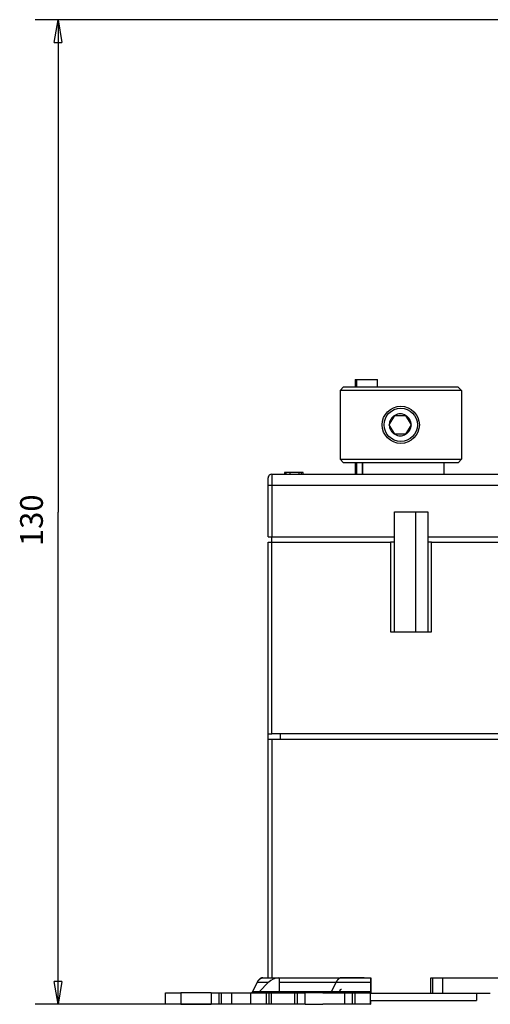
# Model space of a CAD drawing. Extents: x 67 to 594, y 0 to 394.
# Drawn here: x 326 to 388, y 264 to 394 of the extents above; entities that cross this region are included whole.
import ezdxf

# ---------------------------------------------------------------- set-up
doc = ezdxf.new("R2010")
doc.units = 0
doc.linetypes.add('HIDDENNEW0', pattern=[4.5, 1.5, -1.5, 1.5])
for name, color, linetype in [('5', 7, 'CONTINUOUS'), ('MUOTOVIIVAT', 40, 'HIDDENNEW0'), ('TANGVIIVATNONDEF', 3, 'HIDDENNEW0')]:
    doc.layers.add(name, color=color, linetype=linetype)
doc.styles.get("Standard").update_dxf_attribs({"font": 'monotxt.shx'})
doc.dimstyles.new('DSTYLE1', dxfattribs={"dimtxt": 3, "dimasz": 3, "dimexe": 3, "dimexo": 0, "dimgap": 2, "dimtad": 1, "dimzin": 3, "dimcen": 0.09, "dimazin": 3, "dimtp": 1, "dimtm": 1, "dimtfac": 1, "dimtofl": 0, "dimtmove": 0, "dimatfit": 3})

# ---------------------------------------------------------------- blocks, each defined once
blk = doc.blocks.new('_AH1')
at = {"color": 0, "linetype": 'CONTINUOUS'}
for p, q in [((-1, 0.166667), (0, 0)), ((-1, 0.166667), (-1, -0.166667)), ((0, 0), (-1, -0.166667)), ((0, 0), (-1, 0))]:
    blk.add_line(p, q, dxfattribs=at)
blk = doc.blocks.new('*D5749')
at = {"layer": '5', "color": 1, "linetype": 'CONTINUOUS'}
for p, q in [((394.98941, 393.65062), (327.65428, 393.65062)), ((330.65428, 393.65062), (330.65428, 328.67237)), ((330.65428, 263.69413), (330.65428, 328.67237)), ((360.3549, 263.69413), (327.65428, 263.69413))]:
    blk.add_line(p, q, dxfattribs=at)
at = {"layer": '5', "color": 1, "xscale": 3, "yscale": 3, "zscale": 3}
for p, rotation in [((330.65428, 393.65062), 90), ((330.65428, 263.69413), 270)]:
    blk.add_blockref('_AH1', p, dxfattribs=dict(at, rotation=rotation))
at = {"layer": '5', "color": 1, "linetype": 'CONTINUOUS'}
blk.add_text('130', height=3, rotation=90, dxfattribs=at).set_placement((328.65328, 324.17237))

msp = doc.modelspace()

# ---------------------------------------------------------------- linework, layer by layer
at = {"layer": 'MUOTOVIIVAT', "color": 40, "linetype": 'CONTINUOUS'}
for p, q in [((369.83941, 346.17761), (369.83941, 345.17765)), ((369.83941, 346.1776), (369.98941, 346.1776)), ((369.98941, 346.17761), (369.98941, 345.17765)), ((369.98941, 346.1776), (372.78941, 346.1776)), ((372.78941, 345.17765), (372.78941, 346.1776)), ((368.30213, 345.17764), (367.83942, 344.72123)), ((367.83942, 344.72123), (367.83942, 335.62765)), ((383.83943, 344.72123), (367.83942, 344.72123)), ((368.30215, 345.17765), (383.37666, 345.17765)), ((383.83943, 344.72123), (383.37666, 345.17764)), ((383.83943, 344.72123), (383.83943, 335.62765)), ((374.31745, 340.17765), (375.03914, 341.42765)), ((375.03914, 341.42765), (375.76083, 341.42765)), ((375.76083, 341.42765), (376.48252, 341.42765)), ((376.48252, 341.42765), (377.20421, 340.17765)), ((375.03914, 338.92765), (374.31745, 340.17765)), ((377.20421, 340.17765), (376.48252, 338.92765)), ((376.48252, 338.92765), (375.03914, 338.92765)), ((367.83942, 335.62765), (383.83943, 335.62765)), ((367.83942, 335.62765), (368.28943, 335.17765)), ((383.83943, 335.62765), (383.38942, 335.17765)), ((383.38941, 335.17765), (368.28941, 335.17765)), ((369.83941, 335.17765), (369.83941, 333.6776)), ((369.98941, 335.17765), (369.98941, 333.6776)), ((370.73948, 335.17765), (370.73948, 333.67762)), ((381.56662, 333.67762), (381.56662, 335.17765)), ((358.33941, 332.1776), (358.33941, 333.1776)), ((358.83941, 333.6776), (392.83941, 333.6776)), ((360.73939, 333.87762), (360.48943, 333.87762)), ((360.48943, 333.87762), (360.48943, 333.67762)), ((360.73941, 333.6776), (360.73941, 333.8776)), ((361.23941, 333.8776), (360.73941, 333.8776)), ((361.23941, 333.6776), (361.23941, 333.8776)), ((362.43941, 333.8776), (361.23941, 333.8776)), ((362.43941, 333.6776), (362.43941, 333.8776)), ((362.73942, 333.87762), (362.43942, 333.87762)), ((362.73941, 333.6776), (362.73941, 333.8776)), ((362.98943, 333.87762), (362.73942, 333.87762)), ((362.98943, 333.67762), (362.98943, 333.87762)), ((358.33941, 325.3776), (358.33941, 332.1776)), ((374.98941, 328.6776), (379.38941, 328.6776)), ((374.98941, 325.3776), (374.98941, 328.6776)), ((377.83941, 312.87762), (377.83941, 328.6776)), ((379.38941, 328.6776), (379.38941, 325.3776)), ((358.33941, 325.3776), (358.83941, 325.3776)), ((358.83941, 324.6776), (358.83941, 325.3776)), ((358.83941, 325.3776), (374.98941, 325.3776)), ((374.98941, 324.6776), (374.98941, 325.3776)), ((379.38941, 325.3776), (392.83941, 325.3776)), ((379.38941, 325.3776), (379.38941, 324.6776)), ((358.33941, 299.3776), (358.33941, 324.6776)), ((358.33941, 324.6776), (358.83941, 324.6776)), ((358.8394, 299.37761), (358.8394, 324.67759)), ((358.83941, 324.6776), (374.48941, 324.6776)), ((374.4894, 324.67759), (374.4894, 312.87762)), ((374.98941, 324.6776), (374.48941, 324.6776)), ((374.98941, 312.87762), (374.98941, 324.67759)), ((379.38941, 324.6776), (379.38941, 312.8776)), ((379.88941, 324.6776), (379.38941, 324.6776)), ((379.8894, 312.87762), (379.8894, 324.67759)), ((379.88941, 324.6776), (392.83941, 324.6776)), ((374.48941, 312.8776), (379.88941, 312.8776)), ((358.33941, 299.3776), (358.83941, 299.3776)), ((358.33941, 298.6776), (358.33941, 299.3776)), ((392.83941, 299.3776), (358.83941, 299.3776)), ((359.93941, 299.3776), (359.93941, 298.6776)), ((358.33941, 267.1776), (358.33941, 298.6776)), ((358.33941, 298.6776), (358.83941, 298.6776)), ((358.8394, 298.6776), (358.8394, 267.1776)), ((358.83941, 298.6776), (392.83941, 298.6776)), ((356.2957, 265.34057), (356.93062, 266.60833)), ((356.93062, 266.60833), (358.415, 266.60833)), ((358.41499, 266.60834), (357.14722, 265.34057)), ((357.63892, 267.19413), (368.0255, 267.19413)), ((358.33941, 267.1776), (358.83941, 267.1776)), ((358.83941, 267.1776), (371.88941, 267.1776)), ((359.83114, 265.34057), (359.83235, 266.60834)), ((359.83235, 266.60834), (359.8336, 267.1776)), ((359.83236, 266.60833), (362.12392, 266.60834)), ((362.12392, 266.60833), (367.31721, 266.60833)), ((367.31721, 266.60833), (366.68229, 265.34057)), ((367.31721, 266.60834), (371.83234, 266.60833)), ((371.03045, 267.19413), (368.0255, 267.19413)), ((371.83234, 266.60834), (371.83113, 265.34057)), ((371.83362, 267.1776), (371.83234, 266.60834)), ((371.88941, 267.1776), (371.88941, 265.1776)), ((379.78941, 267.1776), (392.83941, 267.1776)), ((379.78941, 265.1776), (379.78941, 267.1776)), ((380.06339, 265.17761), (380.06339, 267.1776)), ((381.39253, 265.17761), (381.39253, 267.1776)), ((344.82922, 263.69413), (344.82922, 265.19413)), ((344.82922, 265.19413), (346.82731, 265.19413)), ((350.85834, 265.19413), (346.82731, 265.19413)), ((346.82733, 265.19412), (346.82733, 263.69415)), ((350.85834, 265.19413), (351.85669, 265.19413)), ((350.85835, 265.19412), (350.85835, 263.69415)), ((351.85669, 265.19413), (352.20291, 265.19413)), ((351.85669, 265.19412), (351.85669, 263.69415)), ((352.20289, 263.69415), (352.20289, 265.19412)), ((352.20291, 265.19413), (353.56929, 265.19413)), ((353.56928, 263.69415), (353.56928, 265.19412)), ((353.56929, 265.19413), (356.07341, 265.19413)), ((356.07339, 263.69415), (356.07339, 265.19412)), ((356.07341, 265.19413), (358.07013, 265.19412)), ((359.83114, 265.34057), (356.2957, 265.34057)), ((358.07013, 265.19412), (358.07013, 263.69415)), ((358.07014, 265.19413), (358.43486, 265.19413)), ((358.43486, 265.19413), (358.78108, 265.19413)), ((358.43487, 265.19412), (358.43487, 263.69415)), ((358.78107, 263.69415), (358.78107, 265.19412)), ((358.78108, 265.19413), (360.36497, 265.19412)), ((361.48899, 265.34057), (359.83114, 265.34057)), ((360.36497, 265.19413), (361.8194, 265.19413)), ((366.68229, 265.34057), (361.48899, 265.34057)), ((361.81939, 265.19412), (361.81939, 263.69415)), ((361.8194, 265.19413), (362.2194, 265.19413)), ((362.21939, 263.69415), (362.21939, 265.19412)), ((362.2194, 265.19413), (363.22035, 265.19413)), ((363.22035, 263.69413), (363.22035, 265.19413)), ((365.55131, 265.19413), (363.22035, 265.19413)), ((365.55131, 265.19413), (368.42033, 265.19412)), ((371.83112, 265.34057), (366.68229, 265.34057)), ((367.74471, 265.34057), (367.84842, 265.54769)), ((368.42035, 265.19413), (368.42035, 263.69413)), ((368.42035, 265.19413), (369.41939, 265.19413)), ((369.41938, 265.19412), (369.41938, 263.69415)), ((369.41939, 265.19413), (369.81939, 265.19413)), ((369.81939, 265.19413), (371.8213, 265.19413)), ((369.81939, 263.69415), (369.81939, 265.19412)), ((371.8213, 265.19413), (371.8213, 263.69413)), ((371.8213, 265.1776), (371.8894, 265.17761)), ((371.82131, 265.19412), (371.8308, 265.19413)), ((371.88941, 265.1776), (379.78941, 265.1776)), ((379.7894, 265.17761), (380.06339, 265.17761)), ((380.06338, 265.1776), (381.39255, 265.1776)), ((381.39255, 265.1776), (387.6394, 265.17761)), ((385.83942, 265.17761), (385.83942, 264.17759)), ((371.82131, 264.17759), (385.83941, 264.1776)), ((346.82731, 263.69413), (344.82922, 263.69413)), ((346.82731, 263.69413), (350.85834, 263.69413)), ((351.85669, 263.69413), (350.85834, 263.69413)), ((352.20291, 263.69413), (351.85669, 263.69413)), ((353.56929, 263.69413), (352.20291, 263.69413)), ((356.07341, 263.69413), (353.56929, 263.69413)), ((358.07013, 263.69415), (356.07341, 263.69413)), ((358.43486, 263.69413), (358.07014, 263.69413)), ((358.78108, 263.69413), (358.43486, 263.69413)), ((360.3549, 263.69413), (358.78108, 263.69413)), ((361.8194, 263.69413), (360.3549, 263.69413)), ((362.2194, 263.69413), (361.8194, 263.69413)), ((363.22035, 263.69413), (362.2194, 263.69413)), ((363.22035, 263.69413), (365.55131, 263.69413)), ((368.42033, 263.69415), (365.55131, 263.69413)), ((369.41939, 263.69413), (368.42035, 263.69413)), ((369.81939, 263.69413), (369.41939, 263.69413)), ((371.8213, 263.69413), (369.81939, 263.69413)), ((371.8213, 263.69413), (371.8308, 263.69413)), ((371.8308, 263.69413), (371.84802, 263.69413))]:
    msp.add_line(p, q, dxfattribs=at)
for points in [[(358.33975, 333.20144), (358.33973, 333.20104, 0.0002314066), (358.33972, 333.20065, 0.0002333522), (358.3397, 333.20025, 0.0002317261), (358.33969, 333.19986, 0.0002262288), (358.33967, 333.19946, 0.0002223624), (358.33966, 333.19907, 0.0002189954), (358.33965, 333.19868, 0.0002159558), (358.33963, 333.19828, 0.0002123237), (358.33962, 333.19789, 0.0002093318), (358.33961, 333.1975, 0.000206015), (358.3396, 333.19711, 0.0002032506), (358.33959, 333.19671, 0.0002000909), (358.33958, 333.19632, 0.0001974963), (358.33956, 333.19593, 0.00019452), (358.33955, 333.19555, 0.0001920992), (358.33954, 333.19516, 0.0001892912), (358.33953, 333.19477, 0.0001870298), (358.33953, 333.19439, 0.000184375), (358.33952, 333.194, 0.00018228), (358.33951, 333.19362, 0.0001798057), (358.3395, 333.19324, 0.000177823), (358.33949, 333.19286, 0.0001754009), (358.33948, 333.19248, 0.0001736959), (358.33947, 333.19211, 0.0001717492), (358.33947, 333.19173, 0.0001697199), (358.33946, 333.19136, 0.0001667703), (358.33945, 333.19099, 0.0001664869), (358.33945, 333.19062, 0.0001674978), (358.33944, 333.19025, 0.0001618948), (358.33944, 333.18988, 0.0001505452), (358.33943, 333.18952, 0.0001632254), (358.33942, 333.18916, 0.000190204), (358.33942, 333.18879, 0.0001462756), (358.33941, 333.18844, 0.0000561012), (358.33941, 333.18813, 0.000198727), (358.33941, 333.18773, 0.0003369331), (358.3394, 333.18713, 0.0001680144), (358.33939, 333.18635, 0.000090826)], [(358.39483, 333.40652), (358.39344, 333.40385, 0.0014025128), (358.39206, 333.40115, 0.0013608759), (358.39069, 333.39843, 0.0013790479), (358.38933, 333.3957, 0.001460606), (358.38798, 333.39294, 0.0015123747), (358.38664, 333.39015, 0.0015543723), (358.3853, 333.38734, 0.0015884414), (358.38398, 333.3845, 0.0016301436), (358.38266, 333.38163, 0.0016585739), (358.38135, 333.37872, 0.001690147), (358.38005, 333.37577, 0.0017099224), (358.37875, 333.37279, 0.0017337512), (358.37747, 333.36977, 0.001745755), (358.37619, 333.36671, 0.0017615143), (358.37492, 333.3636, 0.001765951), (358.37365, 333.36044, 0.0017742366), (358.37239, 333.35723, 0.0017716156), (358.37114, 333.35398, 0.0017728132), (358.3699, 333.35067, 0.0017639606), (358.36866, 333.3473, 0.001759302), (358.36743, 333.34388, 0.0017442043), (358.3662, 333.3404, 0.001732314), (358.36498, 333.33685, 0.001714554), (358.36376, 333.33325, 0.0017041978), (358.36256, 333.32957, 0.0016738909), (358.36135, 333.32583, 0.0016355639), (358.36015, 333.32202, 0.0016942931), (358.35896, 333.31813, 0.0018732608), (358.35777, 333.31416, 0.002030705), (358.3566, 333.3101, 0.0022281888), (358.35545, 333.30595, 0.002366029), (358.35431, 333.3017, 0.0025121887), (358.35319, 333.29735, 0.0026160351), (358.35209, 333.29289, 0.0027405613), (358.35102, 333.2883, 0.0027984957), (358.34997, 333.2836, 0.0028565776), (358.34896, 333.27877, 0.0029326788), (358.34798, 333.2738, 0.0030679811), (358.34703, 333.26867, 0.0029628061), (358.34612, 333.26343, 0.002743951), (358.34526, 333.25807, 0.0031076239), (358.34444, 333.25245, 0.0038050659), (358.34365, 333.24649, 0.0027148868), (358.34293, 333.24081, 0.000665357), (358.34231, 333.23559, 0.004054741), (358.34164, 333.22846, 0.0067592059), (358.34077, 333.21691, 0.0030214057), (358.33975, 333.20144, 0.0015061729)], [(358.4088, 333.43178), (358.40789, 333.43013, -0.0000021939), (358.40701, 333.42854, -0.0000023442), (358.40616, 333.427, -0.0000025201), (358.40534, 333.42551, -0.000002711), (358.40455, 333.42409, -0.0000029327), (358.40379, 333.42271, -0.0000031719), (358.40306, 333.4214, -0.0000034531), (358.40236, 333.42013, -0.0000037606), (358.4017, 333.41893, -0.0000041262), (358.40106, 333.41778, -0.000004531), (358.40045, 333.41668, -0.0000050169), (358.39988, 333.41564, -0.0000055598), (358.39933, 333.41466, -0.0000062316), (358.39882, 333.41373, -0.0000070076), (358.39834, 333.41286, -0.0000079429), (358.39789, 333.41205, -0.0000089933), (358.39747, 333.41129, -0.0000104892), (358.39708, 333.41058, -0.0000124712), (358.39672, 333.40993, -0.000014404), (358.39639, 333.40934, -0.000015956), (358.3961, 333.40881, -0.0000213846), (358.39583, 333.40833, -0.0000326409), (358.39559, 333.4079, -0.0000332768), (358.39539, 333.40754, -0.0000134997), (358.39522, 333.40724, -0.0000665683), (358.39508, 333.40697, -0.00025062), (358.39495, 333.40674, -0.0003522806), (358.39483, 333.40652, -0.0004028749)], [(356.93062, 266.60833), (356.94898, 266.64404, -0.0052764444), (356.96786, 266.67895, -0.0053753609), (356.98728, 266.71302, -0.0055341438), (357.00721, 266.74625, -0.0057795959), (357.02765, 266.77853, -0.0060184672), (357.04857, 266.80985, -0.0062494053), (357.06997, 266.84016, -0.006498285), (357.09181, 266.86943, -0.0067656636), (357.11409, 266.89759, -0.0070479946), (357.13677, 266.92465, -0.0073385881), (357.15985, 266.95053, -0.0076457972), (357.1833, 266.97524, -0.007956831), (357.20709, 266.9987, -0.0082971413), (357.23119, 267.02093, -0.0086472838), (357.25561, 267.04187, -0.008984016), (357.28027, 267.06152, -0.0092790049), (357.30518, 267.07984, -0.009722486), (357.33033, 267.09684, -0.010272548), (357.3557, 267.11247, -0.010370213), (357.38114, 267.12675, -0.010023664), (357.40656, 267.13963, -0.011344389), (357.43249, 267.15118, -0.013855506), (357.45911, 267.16136, -0.010966541), (357.48416, 267.1701, -0.004105755), (357.50685, 267.17731, -0.01561687), (357.53593, 267.18351, -0.027710808), (357.58056, 267.18913, -0.014017523), (357.63892, 267.19411, -0.0075434188)], [(357.63892, 267.19411), (357.62759, 267.19388, 0.0059953528), (357.61618, 267.19338, 0.0058656062), (357.60471, 267.19261, 0.0058280917), (357.59317, 267.19156, 0.005902152), (357.58157, 267.19022, 0.0059245594), (357.56991, 267.1886, 0.005933892), (357.55818, 267.18668, 0.0059273296), (357.54639, 267.18446, 0.0059390457), (357.53455, 267.18194, 0.0059263451), (357.52265, 267.17911, 0.0059250127), (357.5107, 267.17595, 0.0058985474), (357.4987, 267.17249, 0.0058830197), (357.48665, 267.1687, 0.0058526381), (357.47455, 267.16458, 0.0058418033), (357.46242, 267.16012, 0.0057804113), (357.45024, 267.15533, 0.0057101474), (357.43803, 267.1502, 0.0057115924), (357.42578, 267.14472, 0.0057951043), (357.41347, 267.13886, 0.0055535139), (357.40119, 267.1327, 0.005118174), (357.38895, 267.12623, 0.0056265829), (357.3765, 267.11924, 0.0066823103), (357.36373, 267.11166, 0.0049177796), (357.35173, 267.10432, 0.001528755), (357.34087, 267.09751, 0.006972838), (357.32691, 267.0879, 0.011671334), (357.30541, 267.07198, 0.0054451513), (357.27725, 267.05046, 0.0028011432)], [(368.0255, 267.19411), (368.00303, 267.19361, 0.011800345), (367.9803, 267.19208, 0.011297891), (367.9573, 267.18946, 0.011125451), (367.93405, 267.18576, 0.011356262), (367.91056, 267.18089, 0.01137172), (367.88687, 267.17487, 0.011324293), (367.86296, 267.1676, 0.01119999), (367.83889, 267.1591, 0.011131044), (367.81465, 267.14929, 0.010957209), (367.79027, 267.13819, 0.010816154), (367.76578, 267.1257, 0.010581259), (367.7412, 267.11187, 0.010385999), (367.71655, 267.0966, 0.010124778), (367.69187, 267.07992, 0.0099200813), (367.66717, 267.06175, 0.0095975913), (367.6425, 267.04214, 0.0092899423), (367.61788, 267.02102, 0.0090787466), (367.59332, 266.99838, 0.0090163434), (367.56885, 266.97413, 0.0084298274), (367.5446, 266.94854, 0.0076080413), (367.52065, 266.92162, 0.0081847926), (367.49658, 266.89256, 0.009490212), (367.47226, 266.86099, 0.0067999629), (367.44956, 266.83045, 0.0020912246), (367.42914, 266.80206, 0.0094207599), (367.4038, 266.76227, 0.015163008), (367.36599, 266.69672, 0.0068520068), (367.31721, 266.60833, 0.0034684353)], [(356.11867, 265.19412), (356.12507, 265.19429, 0.012948262), (356.1315, 265.19478, 0.012734548), (356.13795, 265.19561, 0.012581691), (356.14441, 265.19677, 0.012570311), (356.15088, 265.19828, 0.012437002), (356.15735, 265.20013, 0.012241627), (356.16381, 265.20232, 0.011988567), (356.17027, 265.20486, 0.0117395), (356.1767, 265.20774, 0.011431553), (356.1831, 265.21097, 0.011122919), (356.18947, 265.21454, 0.010769479), (356.1958, 265.21844, 0.010424172), (356.20208, 265.2227, 0.010062031), (356.20831, 265.22727, 0.009724677), (356.21448, 265.23219, 0.0093324298), (356.22058, 265.23742, 0.0089328842), (356.2266, 265.24298, 0.0086494322), (356.23255, 265.24884, 0.0084679281), (356.23842, 265.25504, 0.0079042284), (356.24418, 265.26149, 0.0071258277), (356.24981, 265.26819, 0.0075194988), (356.25542, 265.2753, 0.0085113827), (356.26102, 265.28289, 0.0062437322), (356.26622, 265.29019, 0.0022488163), (356.27087, 265.29692, 0.0082631537), (356.27656, 265.30609, 0.013190228), (356.28495, 265.32085, 0.0061563526), (356.2957, 265.34057, 0.003206517)], [(359.83078, 265.19412), (359.83079, 265.19429, 0.053760802), (359.83081, 265.19478, 0.0047043254), (359.83082, 265.19561, 0.0016261254), (359.83083, 265.19677, 0.0008459049), (359.83085, 265.19828, 0.000506396), (359.83086, 265.20013, 0.000341726), (359.83087, 265.20232, 0.0002430646), (359.83089, 265.20486, 0.000184234), (359.8309, 265.20774, 0.0001430091), (359.83091, 265.21097, 0.0001154033), (359.83093, 265.21454, 0.0000943397), (359.83094, 265.21845, 0.0000792273), (359.83095, 265.2227, 0.0000671419), (359.83097, 265.22727, 0.0000580984), (359.83098, 265.23219, 0.0000503344), (359.83099, 265.23742, 0.0000441634), (359.831, 265.24298, 0.0000394353), (359.83101, 265.24885, 0.0000359711), (359.83103, 265.25504, 0.0000314227), (359.83104, 265.26149, 0.0000268291), (359.83105, 265.26819, 0.0000269062), (359.83106, 265.2753, 0.0000289188), (359.83107, 265.28289, 0.0000202031), (359.83108, 265.29019, 0.0000071043), (359.83109, 265.29693, 0.000025566), (359.8311, 265.30609, 0.0000383462), (359.83112, 265.32085, 0.0000170704), (359.83114, 265.34057, 0.0000087181)], [(366.68229, 265.34057), (366.6777, 265.33164, -0.0052761222), (366.67298, 265.32291, -0.0053750479), (366.66813, 265.3144, -0.005533839), (366.66314, 265.30609, -0.0057792962), (366.65804, 265.29802, -0.0060181772), (366.65281, 265.29019, -0.0062491276), (366.64746, 265.28261, -0.0064980233), (366.642, 265.2753, -0.00676542), (366.63643, 265.26826, -0.0070477742), (366.63076, 265.26149, -0.0073383944), (366.62499, 265.25502, -0.0076456364), (366.61913, 265.24884, -0.007956707), (366.61319, 265.24298, -0.0082970614), (366.60716, 265.23742, -0.0086472524), (366.60106, 265.23219, -0.0089840423), (366.59489, 265.22727, -0.0092790921), (366.58867, 265.2227, -0.009722645), (366.58238, 265.21844, -0.010272787), (366.57604, 265.21454, -0.010370531), (366.56968, 265.21097, -0.010024039), (366.56333, 265.20775, -0.011344892), (366.55685, 265.20486, -0.013856225), (366.5502, 265.20231, -0.010967195), (366.54393, 265.20013, -0.0041060156), (366.53826, 265.19832, -0.015617916), (366.53099, 265.19677, -0.027712948), (366.51984, 265.19537, -0.014018703), (366.50525, 265.19412, -0.0075440716)], [(367.84842, 265.54769), (367.85243, 265.55553, -0.004797301), (367.85659, 265.56328, -0.004738229), (367.86089, 265.57094, -0.004833487), (367.86533, 265.57849, -0.0051251542), (367.86991, 265.58592, -0.0053650293), (367.87463, 265.59322, -0.0055979836), (367.8795, 265.60037, -0.0058359334), (367.88451, 265.60736, -0.006124498), (367.88967, 265.61418, -0.0064053992), (367.89496, 265.62083, -0.0067249556), (367.9004, 265.62726, -0.0070386102), (367.90597, 265.63349, -0.0073927687), (367.91168, 265.63949, -0.0077542876), (367.91752, 265.64526, -0.0081697638), (367.92349, 265.65076, -0.0085416494), (367.92959, 265.656, -0.0089154429), (367.93581, 265.66096, -0.0094332394), (367.94216, 265.66563, -0.010130227), (367.94863, 265.66998, -0.010276534), (367.95519, 265.67401, -0.009977894), (367.9618, 265.67771, -0.011564357), (367.96863, 265.68107, -0.014579947), (367.97572, 265.68407, -0.01137052), (367.98244, 265.68668, -0.0036429114), (367.98857, 265.68887, -0.017023036), (367.99657, 265.69078, -0.03104003), (368.00905, 265.69254, -0.015401213), (368.0255, 265.69413, -0.0080871777)], [(371.83112, 265.34057), (371.83111, 265.33164, -0.0000117169), (371.8311, 265.32291, -0.0000122036), (371.83109, 265.3144, -0.0000128796), (371.83108, 265.30609, -0.0000138059), (371.83107, 265.29802, -0.0000148121), (371.83107, 265.29019, -0.0000158716), (371.83106, 265.28261, -0.0000171071), (371.83105, 265.2753, -0.0000184994), (371.83104, 265.26826, -0.0000201292), (371.83103, 265.26149, -0.0000219491), (371.83102, 265.25502, -0.000024117), (371.83101, 265.24884, -0.000026558), (371.831, 265.24298, -0.0000295664), (371.83099, 265.23742, -0.0000330483), (371.83098, 265.23219, -0.0000372482), (371.83097, 265.22727, -0.0000419699), (371.83096, 265.2227, -0.0000486829), (371.83095, 265.21844, -0.0000575199), (371.83093, 265.21454, -0.0000662778), (371.83092, 265.21097, -0.0000734323), (371.83091, 265.20775, -0.0000975843), (371.8309, 265.20486, -0.0001470709), (371.83089, 265.20231, -0.000151205), (371.83088, 265.20013, -0.0000664858), (371.83087, 265.19832, -0.0002994463), (371.83086, 265.19677, -0.0011080996), (371.83084, 265.19537, -0.001568815), (371.83081, 265.19412, -0.0018238057)], [(371.84677, 264.1776), (371.84681, 264.14753, 0.0000139632), (371.84684, 264.11822, 0.0000146419), (371.84688, 264.08969, 0.000015518), (371.84692, 264.06195, 0.000016634), (371.84695, 264.03506, 0.000017873), (371.84699, 264.00903, 0.0000191843), (371.84703, 263.98391, 0.0000207196), (371.84707, 263.95969, 0.0000224319), (371.84711, 263.93645, 0.0000244493), (371.84715, 263.91415, 0.0000266917), (371.84719, 263.89288, 0.000029374), (371.84723, 263.87259, 0.0000323816), (371.84728, 263.85337, 0.0000360999), (371.84732, 263.83517, 0.0000403911), (371.84736, 263.81806, 0.0000455799), (371.84741, 263.80201, 0.0000514016), (371.84745, 263.78708, 0.0000596876), (371.84749, 263.77323, 0.0000705838), (371.84754, 263.76051, 0.0000813968), (371.84758, 263.74889, 0.0000902182), (371.84763, 263.73842, 0.0001200134), (371.84767, 263.72903, 0.0001811037), (371.84772, 263.72076, 0.0001861758), (371.84776, 263.71366, 0.0000813988), (371.8478, 263.7078, 0.0003690834), (371.84786, 263.70276, 0.0013682777), (371.84793, 263.6982, 0.0019368958), (371.84804, 263.69415, 0.0022505302)]]:
    msp.add_lwpolyline(points, format="xyb", dxfattribs=at)
for radius in [2.45, 2.2]:
    msp.add_circle((375.83941, 340.17765), radius, dxfattribs=at)
for centre, radius, start, end in [((375.76083, 340.17765), 1.443376, 120, 180), ((375.76083, 340.17765), 1.443376, 60, 120), ((375.76083, 340.17765), 1.443376, 0, 60), ((375.76083, 340.17765), 1.443376, 180, 240), ((375.76083, 340.17765), 1.443376, 300, 360), ((375.76083, 340.17765), 1.443376, 240, 300), ((358.83941, 333.1776), 0.5, 90, 180), ((359.84064, 265.19413), 1.999998, 92.907134, 135.00002), ((356.79367, 265.69413), 0.5, 270, 315.00002)]:
    msp.add_arc(centre, radius, start, end, dxfattribs=at)
at = {"layer": 'TANGVIIVATNONDEF', "color": 3, "linetype": 'CONTINUOUS'}
for p, q in [((370.77861, 335.17765), (370.77861, 333.6776)), ((381.55477, 333.6776), (381.55477, 335.17765)), ((358.8394, 333.67762), (358.8394, 332.17759)), ((358.8394, 332.17759), (358.33939, 332.17759)), ((392.8394, 332.17759), (358.8394, 332.17759)), ((358.8394, 332.17759), (358.8394, 325.37761))]:
    msp.add_line(p, q, dxfattribs=at)

# ---------------------------------------------------------------- dimensions: what is measured, and where the dimension line sits
at = {"layer": '5', "color": 1, "linetype": 'CONTINUOUS'}
dim = msp.add_linear_dim(base=(330.65428, 263.69413), p1=(394.98941, 393.65062), p2=(360.3549, 263.69413), angle=90, dimstyle='DSTYLE1', override={"dimblk": '_AH1', "dimsah": 0}, dxfattribs=at)
dim.commit()
dim.dimension.update_dxf_attribs({"geometry": '*D5749', "text_midpoint": (327.15328, 328.67237), "dimtype": 128})

doc.saveas('drawing.dxf')
